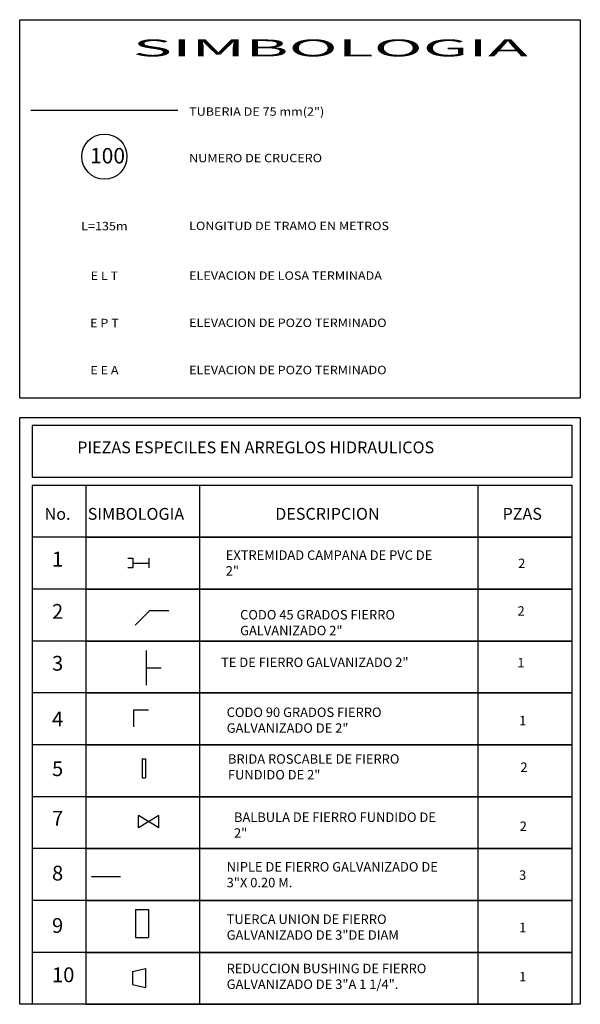
# Model space of a CAD drawing. Extents: x -3011 to 2316, y 3355 to 6912.
# Drawn here: x 504 to 737, y 4417 to 4825 of the extents above; entities that cross this region are included whole.
import ezdxf
from ezdxf.enums import TextEntityAlignment as Align

# ---------------------------------------------------------------- set-up
doc = ezdxf.new("R2010")
doc.units = 0
for name, color, linetype in [('arroyo', 150, 'Continuous'), ('CVL_CUADSIMB', 7, 'Continuous'), ('CVL_CUADSIMB_TX', 7, 'Continuous'), ('H', 7, 'Continuous'), ('LOTIFICACION', 7, 'Continuous'), ('NODOS', 80, 'Continuous')]:
    doc.layers.add(name, color=color, linetype=linetype)
doc.styles.add('HUECA1', font='HUECA1.shx')
doc.styles.add('ROMANS', font='romans.shx')

# ---------------------------------------------------------------- blocks, each defined once
blk = doc.blocks.new('CVL_AC39')
at = {"color": 0, "linetype": 'ByBlock'}
blk.add_circle((0, 0), 4, dxfattribs=at)
blk.add_text('100', height=2.725, dxfattribs=at).set_placement((-2.54, -1.2))

msp = doc.modelspace()

# ---------------------------------------------------------------- linework, layer by layer
at = {"layer": 'arroyo', "color": 0}
msp.add_line((504.1186, 4660.25685), (737.0487, 4660.25685), dxfattribs=at)
at = {"layer": 'CVL_CUADSIMB', "color": 0, "linetype": 'Continuous'}
for p, q in [((504.1186, 4825.37127), (737.0487, 4825.37127)), ((504.1186, 4668.40229), (504.1186, 4825.37127)), ((737.0487, 4825.37127), (737.0487, 4668.40229)), ((504.1186, 4416.53907), (504.1186, 4660.25685))]:
    msp.add_line(p, q, dxfattribs=at)
at = {"layer": 'CVL_CUADSIMB', "color": 0, "linetype": 'Continuous', "flags": 128}
msp.add_lwpolyline([(504.1186, 4668.40229), (737.0487, 4668.40229)], dxfattribs=at)
at = {"layer": 'H', "color": 0, "linetype": 'Continuous'}
msp.add_line((508.81184, 4787.82533), (569.82399, 4787.82533), dxfattribs=at)
at = {"layer": 'LOTIFICACION', "color": 0}
for p, q in [((509.29516, 4656.91337), (509.29516, 4635.36511)), ((509.29516, 4632.02163), (509.29516, 4416.53907)), ((531.55229, 4632.02163), (509.29516, 4632.02163)), ((578.80013, 4632.02163), (578.80013, 4610.47337)), ((694.42594, 4632.02163), (694.42594, 4610.47337)), ((531.55229, 4610.47337), (509.29516, 4610.47337)), ((578.80013, 4610.47337), (578.80013, 4588.92512)), ((694.42594, 4610.47337), (694.42594, 4588.92512)), ((549.04387, 4601.77446), (551.06668, 4601.77446)), ((551.06668, 4601.77446), (551.06668, 4597.72884)), ((551.06668, 4599.75165), (557.73802, 4599.75165)), ((557.73802, 4601.85191), (557.73802, 4597.80629)), ((551.06668, 4597.72884), (549.04387, 4597.72884)), ((531.55229, 4588.92512), (509.29516, 4588.92512)), ((578.80013, 4588.92512), (578.80013, 4567.37686)), ((694.42594, 4588.92512), (694.42594, 4567.37686)), ((558.10891, 4579.92223), (552.14519, 4574.02698)), ((566.08458, 4579.87618), (558.10891, 4579.92223)), ((531.55229, 4567.37686), (509.29516, 4567.37686)), ((578.80013, 4567.37686), (578.80013, 4545.8286)), ((694.42594, 4567.37686), (694.42594, 4545.8286)), ((556.66589, 4563.41007), (556.66589, 4556.26327)), ((556.66589, 4556.26327), (562.96157, 4556.26327)), ((556.66589, 4556.26327), (556.66589, 4549.11646)), ((531.55229, 4545.8286), (509.29516, 4545.8286)), ((578.80013, 4545.8286), (578.80013, 4524.28035)), ((694.42594, 4545.8286), (694.42594, 4524.28035)), ((551.3996, 4538.87889), (557.69528, 4538.87889)), ((551.3996, 4538.87889), (551.3996, 4531.73209)), ((531.55229, 4524.28035), (509.29516, 4524.28035)), ((578.80013, 4524.28035), (578.80013, 4416.53907)), ((694.42594, 4524.28035), (694.42594, 4416.53907)), ((555.06891, 4518.49944), (555.06891, 4510.57152)), ((555.06891, 4518.49944), (556.40306, 4518.49944)), ((556.40306, 4518.49944), (556.40306, 4510.57152)), ((555.06891, 4510.57152), (556.40306, 4510.57152)), ((531.55229, 4502.73209), (509.29516, 4502.73209)), ((531.55229, 4502.73209), (509.29516, 4502.73209)), ((553.48533, 4489.84197), (553.48533, 4494.91584)), ((561.87189, 4489.84197), (553.48533, 4494.91584)), ((561.87189, 4494.91584), (553.48533, 4489.84197)), ((561.87189, 4489.84197), (561.87189, 4494.91584)), ((531.55229, 4481.18384), (509.29516, 4481.18384)), ((531.55229, 4481.18384), (509.29516, 4481.18384)), ((533.96261, 4469.66805), (546.04743, 4469.66805)), ((531.55229, 4459.63558), (509.29516, 4459.63558)), ((531.55229, 4459.63558), (509.29516, 4459.63558)), ((552.283, 4455.93039), (552.283, 4444.32968)), ((552.283, 4455.93039), (557.6196, 4455.93039)), ((557.6196, 4455.93039), (557.6196, 4444.32968)), ((552.283, 4444.32968), (557.6196, 4444.32968)), ((531.55229, 4438.08733), (509.29516, 4438.08733)), ((531.55229, 4438.08733), (509.29516, 4438.08733)), ((551.03954, 4430.20117), (556.40306, 4431.47395)), ((551.03954, 4430.20117), (551.03954, 4424.72419)), ((556.40306, 4431.47395), (556.40306, 4423.54603)), ((551.03954, 4424.72419), (556.40306, 4423.54603)), ((531.55229, 4416.53907), (504.1186, 4416.53907)), ((531.55229, 4416.53907), (509.29516, 4416.53907))]:
    msp.add_line(p, q, dxfattribs=at)
for points in [[(509.29516, 4635.36511), (733.70522, 4635.36511), (733.70522, 4656.91337), (509.29516, 4656.91337)], [(737.0487, 4660.25685), (737.0487, 4416.53907), (531.55229, 4416.53907)]]:
    msp.add_lwpolyline(points, dxfattribs=at)
for points in [[(733.70522, 4632.02163), (531.55229, 4632.02163), (531.55229, 4610.47337), (733.70522, 4610.47337)], [(733.70522, 4610.47337), (531.55229, 4610.47337), (531.55229, 4588.92512), (733.70522, 4588.92512)], [(733.70522, 4588.92512), (531.55229, 4588.92512), (531.55229, 4567.37686), (733.70522, 4567.37686)], [(733.70522, 4567.37686), (531.55229, 4567.37686), (531.55229, 4545.8286), (733.70522, 4545.8286)], [(733.70522, 4545.8286), (531.55229, 4545.8286), (531.55229, 4524.28035), (733.70522, 4524.28035)], [(733.70522, 4524.28035), (531.55229, 4524.28035), (531.55229, 4502.73209), (733.70522, 4502.73209)], [(733.70522, 4502.73209), (531.55229, 4502.73209), (531.55229, 4481.18384), (733.70522, 4481.18384)], [(733.70522, 4481.18384), (531.55229, 4481.18384), (531.55229, 4459.63558), (733.70522, 4459.63558)], [(733.70522, 4459.63558), (531.55229, 4459.63558), (531.55229, 4438.08733), (733.70522, 4438.08733)], [(733.70522, 4438.08733), (531.55229, 4438.08733), (531.55229, 4416.53907), (733.70522, 4416.53907)]]:
    msp.add_lwpolyline(points, close=True, dxfattribs=at)

# ---------------------------------------------------------------- block references
at = {"layer": 'H', "color": 0, "linetype": 'Continuous', "xscale": 2.346621170094704, "yscale": 2.346621170094704, "zscale": 2.346621170094704}
msp.add_blockref('CVL_AC39', (539.31792, 4768.51111), dxfattribs=at)

# ---------------------------------------------------------------- texts
at = {"layer": 'CVL_CUADSIMB_TX', "color": 0, "style": 'HUECA1', "width": 2.408602}
msp.add_text('SIMBOLOGIA', height=7.039864, dxfattribs=at).set_placement((551.05102, 4810.11823), (715.3145, 4810.11823), align=Align.FIT)
at = {"layer": 'H', "color": 0, "linetype": 'Continuous', "style": 'ROMANS', "width": 1.1}
for s, p in [('TUBERIA DE 75 mm(2")', (574.51723, 4785.47871)), ('NUMERO DE CRUCERO', (574.51723, 4766.16449)), ('LONGITUD DE TRAMO EN METROS', (574.51723, 4738.00503)), ('ELEVACION DE LOSA TERMINADA', (574.51723, 4717.37271)), ('ELEVACION DE POZO TERMINADO', (574.51723, 4697.77196)), ('ELEVACION DE POZO TERMINADO', (574.51723, 4678.17124))]:
    msp.add_text(s, height=3.490599, dxfattribs=at).set_placement(p)
for s, p in [('L=135m', (539.31792, 4736.83172)), ('E L T', (539.31792, 4716.1994)), ('E P T', (539.31792, 4696.59865)), ('E E A', (539.31792, 4676.99793))]:
    msp.add_text(s, height=3.490599, dxfattribs=at).set_placement(p, align=Align.BOTTOM_CENTER)
at = {"layer": 'NODOS', "color": 0, "attachment_point": 1}
for s, insert, char_height, width in [('PIEZAS ESPECILES EN ARREGLOS HIDRAULICOS', (528.02029, 4650.23658), 4.9149238, 192.7008825), ('No.', (514.45641, 4622.63136), 4.914924, 12.8241329), ('SIMBOLOGIA', (532.38232, 4622.63136), 4.914924, 12.8241329), ('DESCRIPCION', (610.29208, 4622.64786), 4.9149238, 12.8241329), ('PZAS', (704.74353, 4622.64786), 4.914924, 12.8241329), ('1', (517.55126, 4604.4693), 6.14365, 16.0301661), ('EXTREMIDAD CAMPANA DE PVC DE 2"', (589.7274, 4605.01693), 3.931939, 89.4267923), ('\\pt134.81833;2', (711.22631, 4601.58525), 3.931939, 78.2643491), ('2', (517.55126, 4582.74836), 6.14365, 16.0301661), ('CODO 45 GRADOS FIERRO GALVANIZADO 2"', (595.70151, 4580.25788), 3.931939, 89.4267923), ('2', (710.96344, 4581.82974), 3.93194, 78.2643491), ('3', (517.55126, 4561.21314), 6.14365, 16.0301661), ('TE DE FIERRO GALVANIZADO 2"', (587.80238, 4560.51193), 3.931939, 107.3528877), ('1', (710.86053, 4560.37468), 3.93194, 78.2643491), ('4', (517.55126, 4538.11488), 6.14365, 16.0301661), ('CODO 90 GRADOS FIERRO GALVANIZADO DE 2"', (590.11382, 4539.75912), 3.931939, 89.4267923), ('1', (711.61273, 4536.32743), 3.93194, 78.2643491), ('BRIDA ROSCABLE DE FIERRO FUNDIDO DE 2"', (590.64384, 4520.37785), 3.931939, 89.4267923), ('5', (517.55126, 4517.4308), 6.14365, 16.0301661), ('2', (712.14275, 4516.94616), 3.93194, 78.2643491), ('7', (517.55126, 4496.83725), 6.14365, 16.0301661), ('BALBULA DE FIERRO FUNDIDO DE 2"', (593.15951, 4496.18984), 3.931939, 89.4267923), ('2', (711.85499, 4492.41789), 3.93194, 78.2643491), ('8', (517.55126, 4474.09192), 6.14365, 16.0301661), ('NIPLE DE FIERRO GALVANIZADO DE 3"X 0.20 M.', (590.11382, 4475.60279), 3.931939, 96.0040593), ('3', (711.61273, 4472.1711), 3.93194, 78.2643491), ('9', (517.55126, 4452.32923), 6.14365, 16.0301661), ('TUERCA UNION DE FIERRO GALVANIZADO DE 3"DE DIAM', (590.11382, 4453.8401), 3.931939, 96.0040593), ('1', (711.61273, 4450.40841), 3.93194, 78.2643491), ('10', (517.55126, 4431.87231), 6.143655, 16.0301661), ('REDUCCION BUSHING DE FIERRO GALVANIZADO DE 3"A 1 1/4".', (590.11382, 4433.38317), 3.931939, 104.5367349), ('1', (711.61273, 4429.95149), 3.93194, 78.2643491)]:
    msp.add_mtext(s, dxfattribs=dict(at, insert=insert, char_height=char_height, width=width))

doc.saveas('drawing.dxf')
